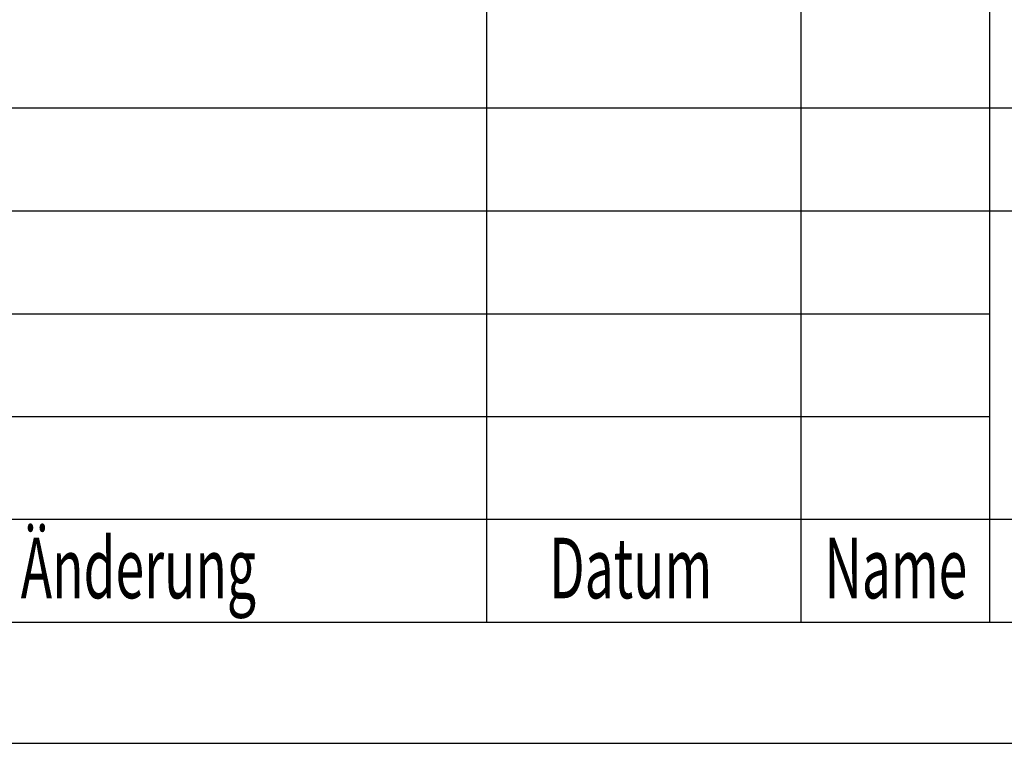
# Model space of a CAD drawing. Extents: x -13 to 5928, y 12 to 4212.
# Drawn here: x 4150 to 4557, y 12 to 311 of the extents above; entities that cross this region are included whole.
import ezdxf

# ---------------------------------------------------------------- set-up
doc = ezdxf.new("R2010")
doc.units = 0
doc.layers.add('1', color=7, linetype='CONTINUOUS')
doc.layers.add('10', color=7, linetype='CONTINUOUS')

msp = doc.modelspace()

# ---------------------------------------------------------------- linework, layer by layer
at = {"layer": '10', "color": 4}
for p, q in [((4551.1429, 62.2512), (4551.1429, 614.8423)), ((4343.143, 444.8423), (4343.143, 62.2524)), ((4473.143, 444.8423), (4473.143, 62.2524)), ((4005.1431, 274.8423), (4993.143, 274.8423)), ((4005.1431, 232.3423), (4551.1429, 232.3423)), ((4551.1429, 232.3423), (5877.2281, 232.3423)), ((4005.1431, 189.8423), (4551.1429, 189.8423)), ((4005.1431, 147.3423), (4551.1429, 147.3423)), ((5877.1432, 104.8423), (4005.1431, 104.8423)), ((37.1432, 62.3423), (5877.1432, 62.3423)), ((-12.8568, 12.3425), (5927.1432, 12.3425))]:
    msp.add_line(p, q, dxfattribs=at)

# ---------------------------------------------------------------- texts
at = {"layer": '1', "color": 4, "width": 0.625}
for s, p in [('Änderung', (4150.643, 72.2524)), ('Datum', (4369.0805, 72.2524)), ('Name', (4482.8929, 72.2524))]:
    msp.add_text(s, height=25, dxfattribs=at).set_placement(p)

doc.saveas('drawing.dxf')
